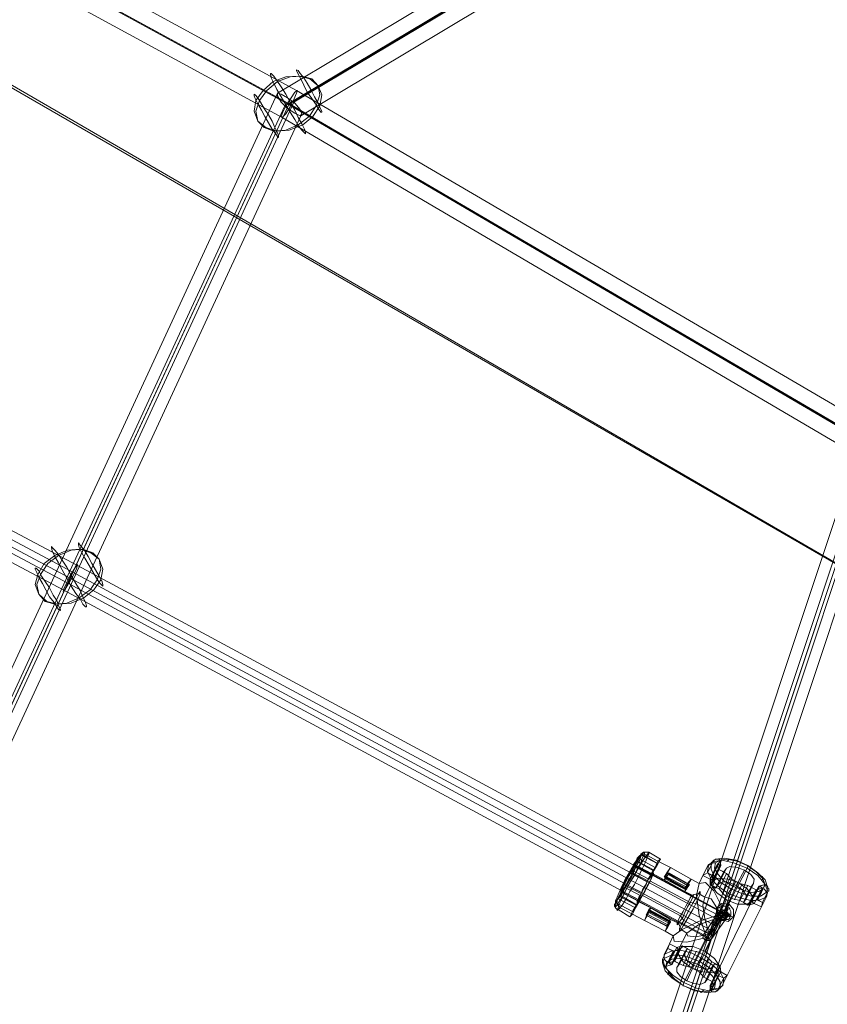
# Model space of a CAD drawing. Units: millimetres. Extents: x -3969 to 6946, y -3296 to 4749.
# Drawn here: x 992 to 1406, y -1041 to -536 of the extents above; entities that cross this region are included whole.
import ezdxf

# ---------------------------------------------------------------- set-up
doc = ezdxf.new("R2010")
doc.units = ezdxf.units.MM

# ---------------------------------------------------------------- blocks, each defined once
blk = doc.blocks.new('WMF0')
at = {"color": 51, "lineweight": 0}
for points in [[(2959.28, -2864.7), (3825, -3364.85), (4690.49, -2864.7), (3825, -2364.79), (2959.28, -2864.7)], [(2962.52, -2864.7), (3824.77, -3364.85), (4687.03, -2864.7), (3824.77, -2364.79), (2962.52, -2864.7)]]:
    blk.add_lwpolyline(points, close=True, dxfattribs=at)
at = {"color": 53, "lineweight": 0}
for points in [[(3313.06, -4328.16), (3674.7, -3242.3), (3824.77, -3151.43), (3974.61, -3064.26), (4140.86, -2976.16), (4327.23, -2888.98)], [(4327.23, -2888.98), (4140.86, -2976.16), (3974.61, -3064.26), (3824.77, -3151.43), (3674.7, -3242.3), (3501.28, -3762.8)], [(2985.18, -4321.22), (3524.4, -3154.2), (3674.93, -3064.26), (3794.94, -2962.75)], [(3794.94, -2962.75), (3674.93, -3064.26), (3524.4, -3154.2), (3276.06, -3691.81)], [(3326.47, -3048.99), (3358.15, -3063.56), (3524.4, -3154.2), (3674.7, -3242.3), (3799.34, -3323.7)], [(3359.77, -3060.09), (3526.25, -3150.74)], [(3672.62, -3061.02), (3521.4, -3151.43)], [(3357.69, -3063.56), (3523.94, -3154.2)], [(3358.38, -3063.79), (3524.87, -3154.44)], [(3674.7, -3064.26), (3523.25, -3154.67)], [(3675.16, -3064.49), (3525.56, -3153.74)], [(3356.3, -3067.26), (3522.55, -3157.67)], [(3677.25, -3067.49), (3527.41, -3157.21)], [(3521.4, -3151.43), (3272.59, -3689.73)], [(3526.25, -3150.74), (3676.78, -3238.83)], [(3523.25, -3154.67), (3274.44, -3692.97)], [(3525.56, -3153.74), (3277.45, -3690.66)], [(3523.94, -3154.2), (3674.01, -3242.07)], [(3524.87, -3154.44), (3675.16, -3242.3)], [(3527.41, -3157.21), (3279.3, -3693.89)], [(3522.55, -3157.67), (3672.62, -3245.77)], [(3291.32, -3177.56), (3470.06, -3272.59)], [(3289.47, -3180.56), (3468.21, -3275.83), (3633.77, -3365.09)], [(3290.4, -3179.18), (3468.68, -3274.21)], [(3288.78, -3181.95), (3467.75, -3277.22)], [(3287.62, -3183.8), (3466.36, -3278.84)], [(3671.47, -3239.53), (3497.81, -3760.95)], [(3673.55, -3242.77), (3499.89, -3764.19)], [(3675.86, -3241.84), (3502.9, -3761.18)], [(3677.71, -3245.08), (3504.75, -3764.42)], [(3470.06, -3272.59), (3635.62, -3361.85)], [(3468.68, -3274.21), (3634.24, -3363.47)], [(3466.36, -3278.84), (3631.93, -3368.09)], [(3467.75, -3277.22), (3633.08, -3366.47)]]:
    blk.add_lwpolyline(points, dxfattribs=at)
at = {"color": 27, "lineweight": 0}
for points in [[(3516.31, -3158.6), (3515.39, -3156.05), (3515.85, -3153.28), (3517.7, -3150.74), (3520.24, -3148.42), (3523.48, -3147.27), (3526.95, -3147.04), (3529.72, -3147.73), (3531.8, -3149.58)], [(3516.31, -3158.6), (3515.85, -3156.05), (3516.77, -3153.28), (3518.62, -3150.74), (3521.4, -3148.42), (3524.63, -3147.27), (3527.64, -3147.04), (3530.18, -3147.73), (3531.8, -3149.58)], [(3516.31, -3158.6), (3517.93, -3160.22), (3520.47, -3161.14), (3523.48, -3160.91), (3526.72, -3159.52), (3529.49, -3157.44), (3531.34, -3154.67), (3532.27, -3151.89), (3531.8, -3149.58)], [(3516.31, -3158.6), (3518.39, -3160.22), (3521.17, -3161.14), (3524.4, -3160.91), (3527.87, -3159.52), (3530.42, -3157.44), (3532.27, -3154.67), (3532.73, -3151.89), (3531.8, -3149.58)], [(3460.12, -3279.99), (3459.2, -3277.45), (3459.89, -3274.91), (3461.51, -3272.13), (3464.28, -3270.05), (3467.52, -3268.66), (3470.76, -3268.43), (3473.53, -3269.36), (3475.61, -3270.98)], [(3460.12, -3279.99), (3459.66, -3277.45), (3460.58, -3274.91), (3462.43, -3272.13), (3465.21, -3270.05), (3468.45, -3268.66), (3471.45, -3268.43), (3474, -3269.36), (3475.61, -3270.98)], [(3460.12, -3279.99), (3461.74, -3281.84), (3464.28, -3282.54), (3467.29, -3282.31), (3470.53, -3280.92), (3473.3, -3278.84), (3475.15, -3276.29), (3476.08, -3273.52), (3475.61, -3270.98)], [(3460.12, -3279.99), (3462.2, -3281.84), (3464.98, -3282.54), (3468.45, -3282.31), (3471.68, -3280.92), (3474.23, -3278.84), (3476.08, -3276.29), (3476.54, -3273.52), (3475.61, -3270.98)], [(3608.11, -3360.23), (3607.88, -3360.23), (3608.11, -3359.77), (3608.34, -3358.84), (3609.03, -3357.46), (3609.73, -3355.84), (3610.65, -3353.99), (3611.58, -3352.14), (3612.73, -3350.29), (3613.66, -3348.67), (3614.35, -3347.51), (3615.05, -3346.59), (3615.51, -3346.13)], [(3615.51, -3346.13), (3615.51, -3346.59), (3615.05, -3347.51), (3614.58, -3348.9), (3613.66, -3350.52), (3612.96, -3352.14), (3611.81, -3353.99), (3610.88, -3355.84), (3609.96, -3357.46), (3609.03, -3358.84), (3608.57, -3359.77), (3608.11, -3360.23)], [(3608.11, -3359.07), (3608.11, -3358.61), (3608.57, -3357.69), (3609.03, -3356.53), (3609.73, -3354.91), (3610.42, -3353.52), (3611.35, -3351.91), (3612.27, -3350.29), (3613.2, -3348.9), (3613.66, -3347.74), (3614.35, -3347.05), (3614.58, -3346.82)], [(3614.58, -3346.82), (3614.81, -3346.82), (3614.58, -3347.28), (3614.35, -3348.21), (3613.66, -3349.36), (3612.96, -3350.75), (3612.27, -3352.37), (3611.35, -3353.99), (3610.42, -3355.61), (3609.73, -3356.99), (3609.03, -3357.92), (3608.34, -3358.61), (3608.11, -3359.07)], [(3616.66, -3346.13), (3616.2, -3346.82), (3615.51, -3347.74), (3614.58, -3349.13), (3613.66, -3350.75), (3612.5, -3352.83), (3611.35, -3354.68), (3610.42, -3356.53), (3609.73, -3358.15), (3609.03, -3359.54), (3608.8, -3360.46), (3608.57, -3361.16), (3608.8, -3360.92)], [(3608.8, -3360.92), (3609.26, -3360.46), (3609.96, -3359.54), (3610.88, -3358.15), (3611.81, -3356.3), (3612.96, -3354.45), (3613.89, -3352.6), (3614.81, -3350.75), (3615.74, -3348.9), (3616.2, -3347.51), (3616.66, -3346.59), (3616.66, -3346.13)], [(3614.58, -3346.82), (3613.43, -3348.44)], [(3613.66, -3348.44), (3614.58, -3346.82)], [(3614.12, -3347.28), (3614.81, -3346.82), (3615.97, -3346.82)], [(3614.58, -3346.82), (3614.81, -3346.59), (3615.05, -3346.36), (3615.28, -3346.13), (3615.51, -3346.13), (3615.74, -3346.13), (3615.97, -3346.13), (3616.2, -3346.13), (3616.66, -3346.13)], [(3616.66, -3346.13), (3616.2, -3346.13), (3615.97, -3346.13), (3615.74, -3346.13), (3615.51, -3346.13), (3615.28, -3346.13), (3615.05, -3346.36), (3614.81, -3346.59), (3614.58, -3346.59)], [(3614.58, -3346.59), (3614.58, -3346.82)], [(3614.58, -3346.59), (3618.98, -3349.13)], [(3614.58, -3346.82), (3618.98, -3349.13), (3619.67, -3347.97)], [(3615.97, -3346.82), (3618.98, -3348.44)], [(3616.66, -3346.13), (3619.67, -3347.97), (3618.98, -3348.44), (3622.21, -3350.06), (3621.29, -3351.44)], [(3626.61, -3354.22), (3621.29, -3351.44), (3622.21, -3350.06), (3618.98, -3348.44), (3619.67, -3347.97), (3616.66, -3346.13)], [(3610.88, -3354.45), (3611.35, -3353.52), (3612.04, -3352.37), (3612.5, -3351.21), (3612.96, -3350.52), (3613.2, -3349.82), (3613.2, -3349.36), (3612.96, -3349.82)], [(3612.96, -3349.36), (3611.81, -3351.44)], [(3612.27, -3350.75), (3612.73, -3349.36)], [(3612.96, -3349.82), (3612.27, -3350.75)], [(3612.73, -3349.36), (3613.89, -3347.74)], [(3617.13, -3351.91), (3612.73, -3349.36)], [(3613.89, -3347.74), (3612.96, -3349.36)], [(3617.36, -3351.67), (3612.96, -3349.36)], [(3617.36, -3352.14), (3612.96, -3349.82)], [(3617.36, -3352.14), (3612.96, -3349.82)], [(3613.43, -3348.44), (3613.89, -3347.74)], [(3613.43, -3348.44), (3617.82, -3350.98)], [(3618.28, -3350.06), (3613.89, -3347.74), (3613.66, -3348.44)], [(3613.66, -3348.44), (3618.05, -3350.75)], [(3613.89, -3347.74), (3618.28, -3350.06)], [(3617.82, -3350.98), (3618.98, -3349.13)], [(3618.05, -3350.75), (3618.98, -3349.13)], [(3618.28, -3350.06), (3618.98, -3348.44)], [(3618.98, -3348.44), (3618.28, -3350.06)], [(3618.98, -3349.13), (3619.67, -3347.97)], [(3618.98, -3348.44), (3622.21, -3350.06), (3627.53, -3353.06), (3629.61, -3354.22)], [(3633.08, -3348.67), (3631.69, -3351.44), (3630.54, -3352.14), (3629.61, -3354.22)], [(3630.54, -3352.14), (3631.69, -3351.44), (3633.08, -3348.67)], [(3631.93, -3349.36), (3630.54, -3352.14)], [(3647.19, -3356.3), (3646.72, -3357.69), (3645.11, -3358.38), (3642.79, -3358.61), (3640.02, -3357.92), (3637.01, -3356.76), (3634.47, -3354.91), (3632.62, -3353.06), (3631.69, -3351.21), (3631.93, -3349.59), (3633.08, -3348.67)], [(3633.77, -3348.9), (3632.85, -3348.9), (3631.93, -3349.36)], [(3634.24, -3349.13), (3632.39, -3353.06)], [(3634.24, -3349.13), (3632.39, -3353.06)], [(3647.19, -3355.37), (3646.72, -3356.53), (3645.34, -3357.46), (3643.02, -3357.46), (3640.48, -3356.76), (3637.71, -3355.61), (3635.16, -3353.99), (3633.31, -3352.14), (3632.62, -3350.52), (3632.62, -3348.9), (3633.77, -3347.97)], [(3632.85, -3352.14), (3634.93, -3348.21), (3634.93, -3349.59)], [(3634.93, -3348.21), (3634.7, -3347.97), (3634.47, -3347.97), (3634.01, -3347.97), (3633.77, -3347.97), (3633.54, -3348.21), (3633.31, -3348.21), (3633.08, -3348.44), (3633.08, -3348.67)], [(3634.93, -3348.21), (3634.7, -3347.97), (3634.47, -3347.97), (3634.01, -3347.97), (3633.77, -3347.97), (3633.54, -3348.21), (3633.31, -3348.21), (3633.08, -3348.44), (3633.08, -3348.67)], [(3634.93, -3348.21), (3633.08, -3352.14)], [(3633.08, -3348.67), (3635.39, -3348.21), (3638.4, -3348.9), (3641.87, -3350.29), (3644.64, -3352.14), (3646.49, -3354.45), (3647.19, -3356.3)], [(3633.08, -3353.52), (3634.93, -3349.59)], [(3635.16, -3349.59), (3633.31, -3353.52)], [(3634.93, -3348.21), (3633.77, -3348.9), (3633.54, -3350.29), (3634.47, -3351.91), (3635.86, -3353.52), (3638.17, -3354.91), (3640.48, -3355.84), (3643.02, -3356.53), (3644.87, -3356.3), (3646.03, -3355.61), (3646.49, -3354.45)], [(3633.77, -3347.97), (3636.09, -3347.74), (3639.09, -3348.21), (3642.1, -3349.59), (3644.64, -3351.44), (3646.49, -3353.29), (3647.19, -3355.37)], [(3634.93, -3348.21), (3635.16, -3349.59), (3634.24, -3349.13), (3634.47, -3350.52), (3636.55, -3351.67)], [(3636.55, -3350.29), (3635.86, -3351.21), (3634.47, -3350.52), (3634.24, -3349.13), (3634.93, -3349.59)], [(3646.49, -3354.45), (3645.8, -3352.83), (3644.18, -3351.21), (3641.87, -3349.59), (3639.32, -3348.44), (3636.78, -3347.97), (3634.93, -3348.21)], [(3634.93, -3348.21), (3636.78, -3347.97), (3639.32, -3348.44), (3641.87, -3349.59), (3644.18, -3351.21), (3645.8, -3352.83), (3646.49, -3354.45)], [(3643.49, -3354.22), (3643.72, -3353.06), (3642.79, -3351.91), (3641.17, -3350.75), (3639.32, -3350.06), (3637.47, -3349.82), (3636.55, -3350.29)], [(3636.78, -3348.44), (3637.47, -3347.97), (3637.94, -3348.21)], [(3641.87, -3350.29), (3642.1, -3349.82), (3642.1, -3349.59), (3641.87, -3349.59)], [(3611.81, -3351.44), (3611.35, -3352.37), (3610.65, -3353.52), (3610.19, -3354.45), (3609.73, -3355.37), (3609.5, -3356.07), (3609.5, -3356.3), (3609.73, -3356.07)], [(3611.81, -3351.44), (3616.2, -3353.76)], [(3616.66, -3353.06), (3612.27, -3350.75)], [(3616.9, -3353.76), (3612.5, -3351.44)], [(3613.2, -3350.29), (3613.89, -3350.06), (3615.05, -3350.52)], [(3615.05, -3350.52), (3634.24, -3360.92)], [(3615.05, -3357.22), (3615.74, -3356.07), (3616.2, -3354.91), (3616.9, -3353.76), (3617.36, -3352.6), (3617.82, -3351.91), (3617.82, -3351.44), (3617.59, -3351.67)], [(3617.36, -3352.14), (3617.59, -3351.67), (3617.59, -3351.91), (3617.59, -3352.14), (3617.36, -3352.83), (3616.9, -3353.76), (3616.43, -3354.68), (3615.74, -3355.84), (3615.28, -3356.76)], [(3618.28, -3350.06), (3617.36, -3351.67), (3616.43, -3353.29)], [(3617.59, -3351.67), (3617.13, -3352.37), (3616.43, -3353.29)], [(3617.36, -3352.14), (3616.66, -3353.06), (3617.13, -3351.91), (3618.28, -3350.06)], [(3618.05, -3350.75), (3617.59, -3351.67)], [(3617.59, -3351.67), (3617.82, -3350.98)], [(3617.59, -3351.67), (3620.59, -3353.29), (3621.06, -3352.37), (3621.29, -3351.67)], [(3617.59, -3351.67), (3620.59, -3353.29), (3625.91, -3356.3), (3627.76, -3357.22)], [(3617.59, -3351.67), (3620.59, -3353.29)], [(3617.82, -3350.98), (3618.28, -3350.06)], [(3618.28, -3350.06), (3618.05, -3350.75)], [(3620.59, -3352.6), (3621.29, -3351.44)], [(3620.83, -3352.6), (3621.29, -3351.44)], [(3621.06, -3352.37), (3620.83, -3352.6)], [(3621.29, -3351.67), (3621.75, -3351.44), (3621.06, -3353.06)], [(3621.75, -3351.67), (3621.06, -3352.83)], [(3621.06, -3352.6), (3621.29, -3351.67)], [(3626.38, -3355.14), (3621.06, -3352.37)], [(3622.21, -3350.06), (3621.29, -3351.67)], [(3621.29, -3351.67), (3622.21, -3350.06)], [(3625.91, -3355.37), (3626.61, -3354.22), (3621.29, -3351.44)], [(3621.29, -3351.67), (3621.75, -3351.67)], [(3626.61, -3354.68), (3621.29, -3351.67)], [(3626.61, -3354.68), (3621.29, -3351.67)], [(3626.61, -3354.68), (3627.07, -3354.45), (3621.75, -3351.44)], [(3626.84, -3354.45), (3621.75, -3351.67)], [(3630.54, -3352.14), (3629.61, -3354.22)], [(3630.54, -3352.14), (3632.39, -3353.06)], [(3630.54, -3352.14), (3632.39, -3353.06), (3633.08, -3353.52)], [(3633.08, -3352.14), (3631.69, -3351.44)], [(3631.69, -3351.44), (3632.85, -3352.14), (3633.08, -3353.52)], [(3632.39, -3354.45), (3634.47, -3350.52)], [(3634.47, -3350.52), (3632.62, -3354.68)], [(3633.31, -3353.52), (3633.08, -3352.14)], [(3635.86, -3351.21), (3633.77, -3355.37)], [(3636.55, -3350.29), (3634.47, -3354.45)], [(3636.55, -3350.29), (3634.47, -3354.45)], [(3636.55, -3351.67), (3634.7, -3355.61)], [(3636.55, -3351.67), (3637.94, -3353.06), (3640.02, -3354.22), (3642.1, -3354.68)], [(3636.78, -3360.23), (3641.87, -3350.29)], [(3641.17, -3350.75), (3639.09, -3354.68)], [(3645.8, -3353.29), (3645.8, -3352.37), (3645.34, -3352.14)], [(3609.73, -3356.53), (3610.88, -3354.45)], [(3614.58, -3356.76), (3610.19, -3354.45)], [(3610.88, -3354.45), (3615.28, -3356.76)], [(3616.43, -3353.29), (3615.97, -3354.45), (3615.28, -3355.61), (3614.58, -3356.99), (3614.12, -3357.92), (3613.66, -3358.84), (3613.66, -3359.07), (3613.66, -3359.31), (3613.89, -3358.84)], [(3614.12, -3358.38), (3613.89, -3358.84), (3613.89, -3358.38), (3614.12, -3357.69), (3614.58, -3356.99), (3615.05, -3355.84), (3615.74, -3354.68), (3616.2, -3353.76)], [(3616.43, -3353.29), (3616.2, -3353.76)], [(3627.3, -3359.07), (3616.9, -3353.52)], [(3621.06, -3352.6), (3620.59, -3352.6)], [(3625.91, -3355.61), (3620.59, -3352.6)], [(3620.59, -3353.29), (3621.06, -3352.6)], [(3620.59, -3353.29), (3620.83, -3353.06), (3621.06, -3353.06)], [(3621.06, -3353.06), (3620.83, -3353.06), (3620.59, -3353.29)], [(3626.38, -3355.14), (3625.91, -3355.37), (3620.83, -3352.6)], [(3626.14, -3355.37), (3621.06, -3352.6)], [(3626.38, -3355.61), (3621.06, -3352.83), (3621.06, -3353.06)], [(3621.06, -3353.06), (3626.14, -3355.84)], [(3626.14, -3355.84), (3621.06, -3353.06)], [(3625.91, -3356.3), (3627.76, -3357.22), (3629.38, -3356.76), (3631, -3357.69), (3633.08, -3353.52)], [(3625.91, -3356.3), (3626.38, -3355.14), (3626.61, -3354.68), (3626.84, -3354.45), (3626.38, -3355.61), (3626.14, -3355.84)], [(3627.07, -3354.45), (3626.14, -3355.84)], [(3626.61, -3354.68), (3627.53, -3353.06)], [(3627.53, -3353.06), (3626.61, -3354.22)], [(3629.61, -3354.22), (3627.53, -3353.06)], [(3629.61, -3354.22), (3627.53, -3353.06)], [(3631.46, -3368.09), (3629.61, -3362.31), (3628.92, -3357.22), (3629.61, -3354.22)], [(3635.39, -3360.23), (3633.31, -3356.07), (3631.23, -3353.99), (3629.61, -3354.22)], [(3631, -3357.69), (3633.08, -3353.52)], [(3632.39, -3353.06), (3632.39, -3354.45)], [(3632.39, -3353.06), (3633.08, -3353.52)], [(3632.62, -3354.68), (3632.39, -3353.06)], [(3632.39, -3354.45), (3632.85, -3354.68), (3634.7, -3355.61)], [(3633.77, -3355.37), (3632.62, -3354.68)], [(3632.85, -3354.68), (3633.08, -3353.52)], [(3632.85, -3354.68), (3634.01, -3356.53), (3636.55, -3358.38), (3639.32, -3359.54), (3641.87, -3359.54)], [(3633.08, -3353.52), (3634.47, -3352.83), (3637.01, -3353.06), (3639.56, -3353.99), (3641.87, -3355.61), (3643.26, -3357.46), (3643.02, -3358.84)], [(3633.08, -3353.52), (3633.31, -3353.52)], [(3634.47, -3354.45), (3633.77, -3355.37)], [(3641.64, -3358.15), (3641.64, -3357.22), (3640.71, -3355.84), (3639.09, -3354.68), (3637.24, -3353.99), (3635.62, -3353.76), (3634.47, -3354.45)], [(3635.62, -3356.76), (3637.47, -3352.83)], [(3635.62, -3362.08), (3639.56, -3353.99)], [(3637.01, -3357.69), (3638.86, -3353.76)], [(3638.17, -3354.91), (3637.94, -3355.37), (3637.47, -3356.07), (3637.01, -3356.76)], [(3638.63, -3358.38), (3640.48, -3354.45)], [(3642.1, -3354.68), (3640.02, -3358.61)], [(3640.02, -3358.61), (3642.1, -3354.68)], [(3643.49, -3354.22), (3641.64, -3358.15)], [(3643.49, -3354.22), (3641.64, -3358.15)], [(3644.18, -3355.84), (3642.1, -3354.68)], [(3643.49, -3354.22), (3642.79, -3355.14)], [(3644.87, -3354.91), (3642.79, -3358.84)], [(3643.02, -3358.84), (3645.11, -3354.91)], [(3646.49, -3354.45), (3644.41, -3358.38), (3645.8, -3359.07)], [(3646.49, -3354.45), (3644.64, -3358.38)], [(3646.49, -3354.45), (3644.87, -3354.91)], [(3644.87, -3354.91), (3645.8, -3355.37)], [(3645.11, -3354.91), (3646.49, -3354.45)], [(3645.8, -3355.37), (3645.11, -3354.91)], [(3646.49, -3354.45), (3646.72, -3354.68), (3646.95, -3354.68), (3647.19, -3355.14), (3647.19, -3355.37), (3647.42, -3355.61), (3647.42, -3355.84), (3647.42, -3356.07), (3647.19, -3356.3)], [(3646.49, -3354.45), (3646.72, -3354.68), (3646.95, -3354.68), (3647.19, -3355.14), (3647.19, -3355.37), (3647.42, -3355.61), (3647.42, -3355.84), (3647.42, -3356.07), (3647.19, -3356.3)], [(3608.11, -3359.07), (3609.26, -3357.22)], [(3609.03, -3357.46), (3608.11, -3359.07)], [(3609.96, -3356.3), (3608.8, -3358.15)], [(3608.8, -3358.15), (3609.73, -3356.53)], [(3609.26, -3357.22), (3608.8, -3358.15)], [(3613.2, -3360.46), (3608.8, -3358.15), (3609.03, -3357.46)], [(3609.03, -3357.46), (3613.43, -3359.77)], [(3609.26, -3357.22), (3613.66, -3359.77)], [(3609.5, -3355.61), (3609.5, -3356.07), (3610.42, -3356.76)], [(3609.73, -3356.07), (3610.42, -3355.14)], [(3614.12, -3358.38), (3609.73, -3356.07)], [(3614.12, -3358.38), (3609.73, -3356.07)], [(3614.12, -3358.84), (3609.73, -3356.53)], [(3610.42, -3355.14), (3609.96, -3356.3)], [(3614.35, -3358.61), (3609.96, -3356.3)], [(3614.81, -3357.46), (3610.42, -3355.14)], [(3610.42, -3356.76), (3631.46, -3368.09)], [(3613.2, -3360.46), (3614.12, -3358.84), (3615.05, -3357.22)], [(3614.12, -3358.38), (3614.81, -3357.46), (3614.35, -3358.61), (3613.2, -3360.46)], [(3613.89, -3358.84), (3614.35, -3358.15), (3615.05, -3357.22)], [(3624.76, -3362.54), (3614.58, -3356.99)], [(3615.05, -3357.22), (3615.28, -3356.76)], [(3627.76, -3357.22), (3627.3, -3357.92), (3626.84, -3358.84), (3626.14, -3360), (3625.45, -3361.39), (3624.76, -3362.54), (3624.29, -3363.47), (3624.06, -3364.39), (3623.83, -3364.62), (3624.06, -3364.85), (3624.29, -3364.39)], [(3624.29, -3364.39), (3624.76, -3363.7), (3625.45, -3362.77), (3625.91, -3361.62), (3626.61, -3360.23), (3627.3, -3359.07), (3627.76, -3358.15), (3627.99, -3357.46), (3628.23, -3356.99), (3627.76, -3357.22)], [(3624.99, -3366.01), (3624.53, -3366.47), (3624.53, -3365.78), (3624.99, -3364.85), (3625.68, -3363.7), (3626.38, -3362.08), (3627.3, -3360.46), (3627.99, -3359.07), (3628.92, -3357.69), (3629.38, -3356.76)], [(3629.38, -3356.76), (3629.84, -3356.3), (3629.84, -3356.53), (3629.84, -3356.99), (3629.38, -3357.92), (3628.69, -3359.31), (3627.99, -3360.69), (3627.07, -3362.31), (3626.14, -3363.93), (3625.45, -3365.09), (3624.99, -3366.01)], [(3637.01, -3356.76), (3631.46, -3368.09), (3625.68, -3379.65)], [(3629.38, -3356.76), (3627.76, -3357.22), (3625.91, -3356.3), (3626.14, -3355.37)], [(3626.14, -3355.84), (3625.91, -3356.3)], [(3625.91, -3356.3), (3626.14, -3355.84)], [(3629.38, -3356.76), (3631, -3357.69)], [(3634.47, -3381.27), (3635.86, -3378.5), (3636.78, -3377.8), (3645.57, -3360.23), (3645.8, -3359.07), (3647.19, -3356.3)], [(3640.02, -3358.61), (3638.17, -3358.15), (3636.09, -3357.22), (3634.7, -3355.61)], [(3646.95, -3357.46), (3645.57, -3360.23), (3636.78, -3377.8)], [(3642.79, -3355.14), (3640.94, -3359.07)], [(3641.87, -3359.54), (3642.33, -3359.77), (3644.18, -3355.84)], [(3644.18, -3355.84), (3642.1, -3359.77)], [(3642.79, -3355.14), (3644.18, -3355.84)], [(3645.8, -3355.37), (3643.72, -3359.31), (3643.02, -3358.84), (3642.79, -3358.84), (3644.41, -3358.38)], [(3645.8, -3355.37), (3643.72, -3359.31)], [(3645.8, -3355.37), (3644.18, -3355.84)], [(3644.18, -3355.84), (3645.8, -3355.37)], [(3647.19, -3356.3), (3645.8, -3359.07), (3645.57, -3360.23)], [(3646.26, -3355.61), (3646.95, -3356.53), (3646.95, -3357.46)], [(3608.8, -3360.92), (3608.57, -3360.92), (3608.34, -3360.69), (3608.11, -3360.46), (3608.11, -3360.23), (3607.88, -3360), (3607.88, -3359.54), (3608.11, -3359.31), (3608.11, -3359.07)], [(3608.11, -3359.07), (3608.11, -3359.31), (3607.88, -3359.54), (3607.88, -3360), (3608.11, -3360.23), (3608.11, -3360.46), (3608.34, -3360.69), (3608.57, -3360.92), (3608.8, -3360.92)], [(3608.11, -3359.07), (3612.5, -3361.39)], [(3608.11, -3359.07), (3612.5, -3361.39), (3611.81, -3362.77)], [(3608.57, -3358.38), (3608.57, -3359.54), (3609.26, -3360.46)], [(3608.8, -3358.15), (3613.2, -3360.46)], [(3613.43, -3359.77), (3612.5, -3361.39)], [(3613.66, -3359.77), (3612.5, -3361.39)], [(3613.2, -3360.46), (3613.43, -3359.77)], [(3613.66, -3359.77), (3613.2, -3360.46)], [(3613.43, -3359.77), (3613.89, -3358.84)], [(3613.89, -3358.84), (3613.66, -3359.77)], [(3613.89, -3358.84), (3617.13, -3360.46)], [(3613.89, -3358.84), (3617.13, -3360.46), (3616.66, -3361.62), (3616.2, -3362.08)], [(3613.89, -3358.84), (3617.13, -3360.46), (3622.21, -3363.47), (3624.29, -3364.39)], [(3628.69, -3359.31), (3627.3, -3359.07)], [(3636.55, -3358.38), (3632.16, -3367.17), (3627.76, -3375.95)], [(3634.47, -3362.31), (3628.69, -3359.31)], [(3631, -3357.69), (3630.54, -3359.77), (3631, -3363.24), (3632.16, -3367.17)], [(3631, -3357.69), (3632.62, -3358.15), (3634.93, -3361.85)], [(3643.02, -3358.84), (3634.47, -3376.42), (3635.16, -3376.88), (3636.78, -3377.8)], [(3643.02, -3358.84), (3634.47, -3376.42)], [(3634.47, -3376.42), (3643.02, -3358.84), (3643.72, -3359.31), (3645.57, -3360.23)], [(3634.47, -3376.42), (3643.02, -3358.84)], [(3635.39, -3360.23), (3635.86, -3360), (3636.09, -3360), (3636.55, -3360), (3636.78, -3360.23)], [(3641.87, -3359.54), (3640.02, -3358.61)], [(3641.64, -3358.15), (3640.94, -3359.07)], [(3640.94, -3359.07), (3642.1, -3359.77)], [(3643.02, -3358.84), (3641.87, -3359.54)], [(3642.1, -3359.77), (3643.72, -3359.31)], [(3642.33, -3359.77), (3643.72, -3359.31)], [(3643.02, -3358.84), (3644.64, -3358.38), (3645.8, -3359.07)], [(3643.72, -3359.31), (3645.57, -3360.23)], [(3615.51, -3363.7), (3612.5, -3362.08), (3611.81, -3362.77), (3608.8, -3360.92)], [(3608.8, -3360.92), (3611.81, -3362.77), (3612.5, -3362.08), (3615.51, -3363.7), (3616.2, -3362.54)], [(3609.26, -3360.46), (3612.5, -3362.08)], [(3612.5, -3361.39), (3611.81, -3362.77)], [(3612.5, -3362.08), (3613.2, -3360.46)], [(3613.2, -3360.46), (3612.5, -3362.08)], [(3612.5, -3362.08), (3615.51, -3363.7), (3620.83, -3366.47), (3622.91, -3367.63)], [(3616.2, -3362.08), (3615.51, -3363.7)], [(3615.51, -3363.7), (3616.2, -3362.08)], [(3616.2, -3362.08), (3615.97, -3362.31), (3616.66, -3360.92)], [(3615.97, -3362.31), (3616.66, -3361.16)], [(3616.2, -3362.08), (3615.97, -3362.31)], [(3621.52, -3364.85), (3621.29, -3365.09), (3615.97, -3362.31)], [(3621.29, -3365.09), (3615.97, -3362.31)], [(3616.9, -3361.16), (3616.2, -3362.54)], [(3616.9, -3361.16), (3616.2, -3362.54)], [(3616.66, -3361.39), (3616.2, -3362.08)], [(3621.52, -3364.85), (3616.2, -3362.08)], [(3621.52, -3364.85), (3616.2, -3362.08)], [(3616.66, -3360.92), (3617.13, -3360.46)], [(3617.13, -3360.46), (3616.66, -3361.39)], [(3617.13, -3360.46), (3616.9, -3360.92), (3616.66, -3360.92)], [(3621.98, -3363.7), (3616.66, -3360.92)], [(3616.66, -3360.92), (3621.98, -3363.7)], [(3621.75, -3363.93), (3616.66, -3361.16), (3616.66, -3360.92)], [(3616.66, -3361.39), (3616.9, -3361.16)], [(3616.66, -3361.62), (3616.9, -3361.16)], [(3621.98, -3364.16), (3616.66, -3361.39)], [(3621.75, -3364.39), (3616.66, -3361.62)], [(3622.21, -3363.93), (3616.9, -3361.16)], [(3621.75, -3364.39), (3622.21, -3364.16), (3616.9, -3361.16)], [(3634.47, -3362.31), (3629.38, -3363.93), (3625.22, -3366.01), (3622.91, -3367.63)], [(3634.24, -3360.92), (3634.47, -3360.46), (3634.7, -3360.46), (3634.93, -3360.23), (3635.39, -3360.23)], [(3634.47, -3362.31), (3634.24, -3362.08), (3634.24, -3361.85), (3634.24, -3361.39), (3634.24, -3361.16), (3634.24, -3360.92)], [(3634.93, -3361.62), (3634.24, -3360.92)], [(3634.93, -3361.85), (3634.7, -3362.08), (3634.47, -3362.08), (3634.47, -3362.31), (3634.47, -3362.54), (3634.24, -3362.77), (3634.47, -3362.77), (3634.47, -3363)], [(3645.57, -3360.23), (3636.78, -3377.8), (3635.86, -3378.5), (3634.47, -3381.27)], [(3634.93, -3361.62), (3634.47, -3362.31)], [(3634.47, -3363), (3634.47, -3363.24), (3634.7, -3363.47), (3634.93, -3363.7), (3635.16, -3363.7), (3635.39, -3363.7), (3635.62, -3363.7), (3635.86, -3363.7), (3635.86, -3363.47), (3636.09, -3363.47), (3636.09, -3363.24), (3636.32, -3363.24), (3636.32, -3363), (3636.32, -3362.77), (3636.09, -3362.54), (3636.09, -3362.31), (3635.86, -3362.08), (3635.62, -3362.08), (3635.62, -3361.85), (3635.39, -3361.85), (3635.16, -3361.85), (3634.93, -3361.85)], [(3635.16, -3363.47), (3634.93, -3363.24), (3634.7, -3363), (3634.47, -3362.54), (3634.47, -3362.31)], [(3636.78, -3360.23), (3637.24, -3360.46), (3637.47, -3360.69), (3637.47, -3360.92), (3637.71, -3361.39), (3637.71, -3361.62), (3637.71, -3362.08), (3637.71, -3362.31), (3637.47, -3362.77), (3637.47, -3363), (3637.24, -3363.24), (3637.01, -3363.47), (3636.55, -3363.47), (3636.32, -3363.47), (3635.86, -3363.47), (3635.62, -3363.47), (3635.16, -3363.47)], [(3635.39, -3380.58), (3636.78, -3377.8), (3645.57, -3360.23)], [(3636.32, -3361.16), (3635.62, -3362.08)], [(3636.32, -3361.16), (3636.78, -3360.23)], [(3621.52, -3365.32), (3616.2, -3362.54), (3615.51, -3363.7)], [(3622.21, -3364.16), (3621.52, -3365.32), (3616.2, -3362.54)], [(3621.52, -3364.85), (3620.83, -3366.47)], [(3622.21, -3363.47), (3621.75, -3364.39), (3621.52, -3364.85), (3621.29, -3365.09), (3621.75, -3363.93), (3621.98, -3363.7)], [(3621.29, -3365.09), (3621.98, -3363.7)], [(3622.21, -3363.47), (3621.98, -3363.7)], [(3624.99, -3366.01), (3624.29, -3364.39), (3622.21, -3363.47), (3621.98, -3364.16)], [(3621.98, -3363.7), (3622.21, -3363.47)], [(3622.21, -3363.47), (3624.29, -3364.39), (3624.99, -3366.01), (3626.38, -3366.94), (3624.29, -3371.1)], [(3632.16, -3367.17), (3625.68, -3363.7), (3624.76, -3362.54)], [(3626.38, -3366.94), (3629.38, -3364.85), (3634.47, -3363)], [(3630.31, -3373.41), (3635.16, -3363.47)], [(3631, -3371.56), (3634.93, -3363.7)], [(3635.39, -3362.77), (3634.93, -3363.7)], [(3635.39, -3362.77), (3635.16, -3363.47)], [(3636.78, -3362.54), (3636.09, -3363.24)], [(3636.78, -3362.54), (3637.47, -3362.77)], [(3620.83, -3366.47), (3621.52, -3365.32)], [(3622.91, -3367.63), (3620.83, -3366.47)], [(3622.91, -3367.63), (3620.83, -3366.47)], [(3626.38, -3366.94), (3624.29, -3371.1)], [(3624.99, -3366.01), (3626.38, -3366.94)], [(3626.38, -3366.94), (3626.61, -3367.63), (3628.69, -3367.86), (3632.16, -3367.17)], [(3620.13, -3373.64), (3621.52, -3370.87), (3621.98, -3369.71), (3622.91, -3367.63)], [(3621.98, -3369.71), (3621.52, -3370.87), (3620.13, -3373.64)], [(3620.59, -3372.49), (3621.98, -3369.71)], [(3621.98, -3369.71), (3622.91, -3367.63)], [(3621.98, -3369.71), (3623.83, -3370.64), (3624.29, -3371.1)], [(3621.98, -3369.71), (3623.83, -3370.64)], [(3631.46, -3368.09), (3626.38, -3369.25), (3623.14, -3369.02), (3622.91, -3367.63)], [(3634.47, -3381.27), (3635.62, -3380.35), (3635.86, -3378.73), (3634.93, -3376.88), (3632.85, -3375.03), (3630.31, -3373.41), (3627.53, -3372.02), (3624.76, -3371.33), (3622.44, -3371.56), (3620.83, -3372.25), (3620.13, -3373.64)], [(3633.77, -3381.97), (3634.93, -3381.04), (3634.93, -3379.42), (3634.01, -3377.8), (3632.39, -3375.95), (3629.84, -3374.34), (3627.07, -3373.18), (3624.29, -3372.49), (3622.21, -3372.72), (3620.59, -3373.41), (3620.13, -3374.57)], [(3621.29, -3374.34), (3620.59, -3373.64), (3620.59, -3372.49)], [(3622.91, -3371.56), (3621.06, -3375.49), (3622.44, -3375.03)], [(3621.06, -3375.49), (3623.14, -3371.56)], [(3621.52, -3370.87), (3622.91, -3371.56), (3624.29, -3371.1)], [(3623.14, -3371.56), (3621.52, -3370.87)], [(3621.75, -3374.57), (3623.83, -3370.64)], [(3621.75, -3374.57), (3623.83, -3370.64)], [(3624.29, -3371.1), (3622.44, -3375.03)], [(3622.68, -3375.03), (3624.53, -3371.1)], [(3625.22, -3370.17), (3623.14, -3374.1)], [(3624.53, -3371.1), (3623.14, -3371.56)], [(3623.37, -3374.1), (3625.22, -3370.17)], [(3625.22, -3370.17), (3623.83, -3370.64)], [(3623.83, -3370.64), (3625.22, -3370.17)], [(3623.83, -3370.64), (3624.29, -3371.1)], [(3623.83, -3375.72), (3625.91, -3371.79)], [(3623.83, -3375.72), (3625.91, -3371.79)], [(3625.45, -3370.4), (3624.29, -3371.1)], [(3624.29, -3371.1), (3624.29, -3372.49), (3625.45, -3374.34), (3627.76, -3375.95), (3630.54, -3376.88), (3633.08, -3377.11), (3634.47, -3376.42)], [(3624.29, -3371.1), (3624.53, -3371.1)], [(3624.53, -3374.8), (3626.61, -3370.87)], [(3626.61, -3370.87), (3625.22, -3370.17)], [(3625.22, -3370.17), (3625.45, -3370.4), (3627.3, -3371.33)], [(3625.45, -3370.4), (3627.99, -3370.4), (3631, -3371.56), (3633.54, -3373.41), (3634.7, -3375.26)], [(3625.45, -3375.26), (3627.3, -3371.33)], [(3625.91, -3371.79), (3626.61, -3370.87)], [(3632.85, -3375.72), (3631.93, -3376.18), (3630.31, -3375.95), (3628.23, -3375.26), (3626.61, -3374.1), (3625.91, -3372.95), (3625.91, -3371.79)], [(3628.92, -3371.56), (3626.84, -3375.49)], [(3632.85, -3374.34), (3631.46, -3372.95), (3629.38, -3371.79), (3627.3, -3371.33)], [(3630.54, -3372.25), (3628.46, -3376.18)], [(3620.13, -3373.64), (3620.83, -3375.72), (3622.91, -3377.8), (3625.68, -3379.65), (3628.92, -3381.04), (3632.16, -3381.73), (3634.47, -3381.27)], [(3621.06, -3375.49), (3620.83, -3375.49), (3620.59, -3375.26), (3620.36, -3375.03), (3620.13, -3374.57), (3620.13, -3374.34), (3620.13, -3374.1), (3620.13, -3373.87), (3620.13, -3373.64)], [(3621.06, -3375.49), (3620.83, -3375.49), (3620.59, -3375.26), (3620.36, -3375.03), (3620.13, -3374.57), (3620.13, -3374.34), (3620.13, -3374.1), (3620.13, -3373.87), (3620.13, -3373.64)], [(3620.13, -3374.57), (3620.83, -3376.65), (3622.68, -3378.5), (3625.45, -3380.35), (3628.46, -3381.73), (3631.46, -3382.2), (3633.77, -3381.97)], [(3621.06, -3375.49), (3621.29, -3374.34), (3622.68, -3373.64), (3624.53, -3373.41), (3626.84, -3374.1), (3629.38, -3375.03), (3631.46, -3376.42), (3633.08, -3378.03), (3633.77, -3379.65), (3633.54, -3381.04), (3632.62, -3381.73)], [(3621.06, -3375.49), (3622.68, -3375.03), (3621.75, -3374.57), (3623.14, -3374.1), (3625.45, -3375.26)], [(3623.83, -3375.72), (3624.53, -3374.8), (3623.37, -3374.1), (3621.75, -3374.57), (3622.44, -3375.03)], [(3629.38, -3375.03), (3629.61, -3374.57), (3630.08, -3373.87), (3630.31, -3373.41)], [(3631.93, -3373.18), (3630.08, -3377.11)], [(3630.77, -3378.27), (3632.85, -3374.34)], [(3632.85, -3374.34), (3630.77, -3378.27)], [(3631.69, -3378.73), (3633.54, -3374.8)], [(3634.7, -3375.26), (3632.85, -3374.34)], [(3632.85, -3375.72), (3633.54, -3374.8)], [(3633.54, -3374.8), (3634.93, -3375.49)], [(3632.62, -3381.73), (3630.54, -3381.97), (3628.23, -3381.5), (3625.45, -3380.35), (3623.37, -3378.73), (3621.75, -3377.11), (3621.06, -3375.49)], [(3621.06, -3375.49), (3621.75, -3377.11), (3623.37, -3378.73), (3625.45, -3380.35), (3628.23, -3381.5), (3630.54, -3381.97), (3632.62, -3381.73)], [(3621.75, -3376.65), (3621.52, -3377.57), (3622.21, -3377.8)], [(3631, -3379.65), (3629.84, -3380.12), (3628.23, -3379.88), (3626.38, -3379.19), (3624.76, -3378.03), (3623.83, -3376.88), (3623.83, -3375.72)], [(3625.45, -3375.26), (3627.53, -3375.72), (3629.61, -3376.88), (3630.77, -3378.27)], [(3626.38, -3379.19), (3628.23, -3375.26)], [(3631, -3379.65), (3632.85, -3375.72)], [(3631, -3379.65), (3632.85, -3375.72)], [(3634.47, -3376.42), (3632.39, -3380.35)], [(3632.39, -3380.35), (3634.24, -3376.42)], [(3634.7, -3375.26), (3634.93, -3375.49), (3633.08, -3379.42)], [(3633.08, -3379.42), (3634.93, -3375.49)], [(3633.08, -3380.81), (3635.16, -3376.88), (3634.47, -3376.42), (3634.24, -3376.42), (3634.47, -3377.8)], [(3633.08, -3380.81), (3635.16, -3376.88)], [(3634.47, -3376.42), (3634.7, -3375.26)], [(3634.47, -3376.42), (3634.47, -3377.8), (3635.86, -3378.5)], [(3634.93, -3375.49), (3635.16, -3376.88)], [(3634.93, -3375.49), (3635.16, -3376.88)], [(3635.16, -3376.88), (3636.78, -3377.8)], [(3625.68, -3379.65), (3625.45, -3380.35), (3625.45, -3380.58), (3625.45, -3380.35)], [(3633.08, -3379.42), (3630.77, -3378.27)], [(3631, -3379.65), (3631.69, -3378.73)], [(3631.69, -3378.73), (3633.08, -3379.42)], [(3632.39, -3381.73), (3634.47, -3377.8), (3635.86, -3378.5)], [(3632.62, -3381.73), (3634.47, -3377.8)], [(3633.08, -3379.42), (3633.08, -3380.81)], [(3633.08, -3380.81), (3633.08, -3379.42)], [(3630.77, -3381.5), (3630.08, -3382.2), (3629.61, -3381.73)], [(3632.39, -3380.35), (3632.62, -3381.73)], [(3633.08, -3380.81), (3632.39, -3380.35)], [(3632.39, -3380.35), (3633.08, -3380.81)], [(3632.39, -3381.73), (3632.39, -3380.35)], [(3632.62, -3381.73), (3632.39, -3381.73)], [(3632.62, -3381.73), (3632.85, -3381.97), (3633.08, -3381.97), (3633.31, -3381.97), (3633.77, -3381.97), (3634.01, -3381.73), (3634.24, -3381.73), (3634.47, -3381.5), (3634.47, -3381.27)], [(3632.62, -3381.73), (3632.85, -3381.97), (3633.08, -3381.97), (3633.31, -3381.97), (3633.77, -3381.97), (3634.01, -3381.73), (3634.24, -3381.73), (3634.47, -3381.5), (3634.47, -3381.27)], [(3633.54, -3381.04), (3634.7, -3381.27), (3635.39, -3380.58)]]:
    blk.add_lwpolyline(points, dxfattribs=at)
for points in [[(3528.57, -3161.84), (3528.33, -3161.6), (3527.64, -3160.91), (3526.72, -3159.75), (3525.79, -3158.14), (3524.63, -3156.29), (3523.48, -3154.44), (3522.32, -3152.35), (3521.17, -3150.5), (3520.47, -3148.89), (3519.78, -3147.5), (3519.55, -3146.57), (3519.55, -3146.34), (3519.78, -3146.34), (3520.47, -3147.04), (3521.17, -3148.19), (3522.32, -3149.81), (3523.48, -3151.66), (3524.63, -3153.74), (3525.79, -3155.82), (3526.72, -3157.67), (3527.64, -3159.29), (3528.33, -3160.68), (3528.57, -3161.37), (3528.57, -3161.84)], [(3532.73, -3156.29), (3532.5, -3156.29), (3531.8, -3155.36), (3531.11, -3154.2), (3530.18, -3152.82), (3529.03, -3151.2), (3528.1, -3149.35), (3527.41, -3147.73), (3526.72, -3146.57), (3526.25, -3145.65), (3526.25, -3145.42), (3526.72, -3145.65), (3527.18, -3146.34), (3528.1, -3147.5), (3529.03, -3148.89), (3529.95, -3150.5), (3530.88, -3152.35), (3531.8, -3153.97), (3532.27, -3155.13), (3532.73, -3156.05), (3532.73, -3156.29)], [(3521.63, -3162.76), (3521.4, -3162.53), (3520.93, -3161.84), (3520.01, -3160.68), (3519.08, -3159.06), (3518.16, -3157.44), (3517.24, -3155.82), (3516.31, -3154.2), (3515.62, -3152.82), (3515.39, -3152.12), (3515.39, -3151.66), (3515.62, -3151.89), (3516.31, -3152.59), (3517, -3153.74), (3517.93, -3155.36), (3519.08, -3156.98), (3520.01, -3158.6), (3520.7, -3160.22), (3521.4, -3161.6), (3521.63, -3162.3), (3521.63, -3162.76)], [(3472.38, -3283.23), (3472.15, -3283.23), (3471.45, -3282.54), (3470.76, -3281.15), (3469.6, -3279.76), (3468.45, -3277.91), (3467.29, -3275.83), (3466.13, -3273.75), (3465.21, -3271.9), (3464.28, -3270.28), (3463.59, -3268.89), (3463.36, -3267.97), (3463.36, -3267.74), (3463.59, -3267.97), (3464.28, -3268.66), (3465.21, -3269.82), (3466.13, -3271.21), (3467.29, -3273.06), (3468.45, -3275.14), (3469.6, -3277.22), (3470.76, -3279.07), (3471.45, -3280.69), (3472.15, -3282.07), (3472.38, -3283), (3472.38, -3283.23)], [(3476.54, -3277.91), (3476.31, -3277.68), (3475.61, -3276.99), (3474.92, -3275.83), (3474, -3274.21), (3473.07, -3272.59), (3471.91, -3270.74), (3471.22, -3269.36), (3470.53, -3267.97), (3470.3, -3267.28), (3470.3, -3266.81), (3470.53, -3267.04), (3470.99, -3267.74), (3471.91, -3268.89), (3472.84, -3270.28), (3473.76, -3272.13), (3474.69, -3273.75), (3475.61, -3275.37), (3476.31, -3276.52), (3476.54, -3277.45), (3476.54, -3277.91)], [(3465.67, -3284.16), (3465.21, -3283.92), (3464.75, -3283.23), (3464.05, -3282.07), (3462.9, -3280.69), (3461.97, -3278.84), (3461.05, -3277.22), (3460.12, -3275.6), (3459.66, -3274.44), (3459.2, -3273.52), (3459.2, -3273.29), (3459.43, -3273.29), (3460.12, -3273.98), (3460.82, -3275.37), (3461.74, -3276.76), (3462.9, -3278.37), (3463.82, -3280.22), (3464.75, -3281.61), (3465.21, -3283), (3465.67, -3283.92), (3465.67, -3284.16)], [(3627.53, -3353.06), (3626.61, -3354.68), (3626.14, -3355.37), (3625.91, -3355.61), (3626.61, -3354.22), (3627.53, -3353.06)], [(3635.39, -3362.77), (3634.93, -3362.31), (3634.93, -3361.62), (3635.62, -3361.16), (3636.32, -3361.16), (3636.78, -3361.85), (3636.78, -3362.54), (3636.09, -3363), (3635.39, -3362.77)], [(3620.83, -3366.47), (3621.52, -3364.85), (3621.98, -3364.16), (3622.21, -3363.93), (3621.52, -3365.32), (3620.83, -3366.47)]]:
    blk.add_lwpolyline(points, close=True, dxfattribs=at)
at = {"color": 53, "lineweight": 0}
for points in [[(3521.4, -3151.43), (3521.4, -3152.12), (3522.32, -3153.74), (3523.94, -3155.36), (3525.79, -3156.52), (3527.18, -3157.21), (3527.64, -3156.75), (3527.18, -3155.59), (3525.79, -3153.97), (3523.94, -3152.59), (3522.32, -3151.66), (3521.4, -3151.43)], [(3526.48, -3150.74), (3526.25, -3151.43), (3525.56, -3153.05), (3524.63, -3154.9), (3523.48, -3156.75), (3522.55, -3157.67), (3522.32, -3157.44), (3522.78, -3156.29), (3523.71, -3154.44), (3524.87, -3152.59), (3525.79, -3151.2), (3526.48, -3150.74)], [(3466.36, -3279.3), (3466.6, -3278.61), (3467.29, -3276.99), (3468.21, -3275.14), (3469.37, -3273.29), (3470.06, -3272.36), (3469.83, -3273.52), (3468.91, -3275.37), (3467.75, -3277.22), (3466.83, -3278.84), (3466.36, -3279.3)], [(3631.93, -3368.55), (3631.93, -3367.86), (3632.85, -3366.24), (3633.77, -3364.39), (3634.7, -3362.54), (3635.39, -3361.62), (3635.62, -3361.62), (3635.16, -3362.77), (3634.24, -3364.62), (3633.08, -3366.47), (3632.39, -3368.09), (3631.93, -3368.55)]]:
    blk.add_lwpolyline(points, close=True, dxfattribs=at)
at = {"color": 253, "lineweight": 0}
for points in [[(3637.24, -3359.54), (3635.39, -3359.31), (3634.01, -3360.46), (3634.01, -3362.08), (3635.16, -3363.47), (3637.01, -3363.93), (3638.4, -3362.77), (3638.4, -3360.92), (3637.24, -3359.54)], [(3635.39, -3363), (3634.7, -3362.31), (3634.7, -3361.39), (3635.39, -3360.92), (3636.32, -3361.16), (3637.01, -3361.85), (3637.01, -3362.54), (3636.32, -3363.24), (3635.39, -3363)], [(3636.55, -3361.62), (3637.47, -3362.08), (3637.24, -3362.31), (3636.32, -3361.85), (3635.86, -3362.77), (3635.39, -3362.54), (3635.86, -3361.62), (3634.93, -3361.16), (3635.16, -3360.69), (3636.09, -3361.16), (3636.55, -3360.46), (3637.01, -3360.69), (3636.55, -3361.62)], [(3632.16, -3366.7), (3631.23, -3366.7), (3630.77, -3367.17), (3630.54, -3368.09), (3631.23, -3368.79), (3632.16, -3368.79), (3632.85, -3368.32), (3632.85, -3367.4), (3632.16, -3366.7)]]:
    blk.add_lwpolyline(points, close=True, dxfattribs=at)
for points in [[(3637.24, -3359.54), (3636.32, -3361.16)], [(3634.7, -3361.39), (3630.77, -3367.17)], [(3636.32, -3361.16), (3632.16, -3366.7)], [(3634.01, -3360.46), (3634.7, -3361.39)], [(3634.93, -3361.16), (3635.16, -3360.69)], [(3634.93, -3361.39), (3635.16, -3360.92)], [(3635.62, -3362.08), (3634.93, -3361.62), (3634.93, -3361.16)], [(3634.93, -3361.62), (3635.16, -3361.16)], [(3635.16, -3360.69), (3635.16, -3361.16), (3635.86, -3361.62)], [(3635.16, -3361.85), (3635.39, -3361.39)], [(3635.39, -3362.54), (3635.62, -3362.08)], [(3635.39, -3362.31), (3635.86, -3362.54)], [(3636.09, -3362.31), (3635.62, -3362.08), (3635.86, -3361.62), (3636.09, -3361.16)], [(3635.86, -3361.62), (3635.62, -3362.08)], [(3635.62, -3362.08), (3635.86, -3361.62)], [(3635.62, -3361.85), (3635.86, -3362.08)], [(3635.62, -3361.85), (3635.86, -3361.85)], [(3635.62, -3362.08), (3636.09, -3362.31)], [(3635.86, -3362.08), (3635.62, -3362.08)], [(3635.62, -3362.08), (3636.09, -3362.31)], [(3635.86, -3361.62), (3636.09, -3361.16), (3636.32, -3360.69), (3636.55, -3360.46)], [(3635.86, -3361.39), (3636.32, -3361.62)], [(3635.86, -3361.62), (3636.09, -3362.08)], [(3636.09, -3362.08), (3635.86, -3361.62)], [(3635.86, -3361.62), (3635.86, -3361.85), (3635.86, -3362.08)], [(3635.86, -3362.08), (3635.86, -3361.85)], [(3636.09, -3362.31), (3635.86, -3362.31), (3635.86, -3362.08)], [(3635.86, -3362.08), (3636.09, -3362.08)], [(3635.86, -3362.08), (3636.09, -3362.08)], [(3635.86, -3362.31), (3635.86, -3362.08)], [(3636.09, -3362.31), (3635.86, -3362.77)], [(3635.86, -3362.31), (3636.09, -3362.31)], [(3637.01, -3360.69), (3636.78, -3360.92), (3636.55, -3361.39), (3636.09, -3362.08)], [(3636.09, -3360.92), (3636.55, -3361.16)], [(3636.55, -3361.62), (3636.09, -3362.08), (3636.09, -3362.31)], [(3636.09, -3362.31), (3636.32, -3361.85)], [(3636.09, -3362.08), (3636.09, -3361.85)], [(3636.09, -3362.08), (3636.09, -3362.31)], [(3636.09, -3362.08), (3637.01, -3362.08), (3637.47, -3362.08)], [(3636.09, -3362.31), (3636.09, -3362.08)], [(3637.24, -3362.31), (3636.78, -3362.54), (3636.09, -3362.31)], [(3636.32, -3360.69), (3636.78, -3360.92)], [(3636.32, -3362.54), (3636.55, -3362.08)], [(3636.55, -3360.46), (3637.01, -3360.69)], [(3636.78, -3362.54), (3637.01, -3362.08)], [(3637.01, -3362.54), (3637.24, -3362.08)], [(3635.39, -3363), (3631.23, -3368.79)], [(3637.01, -3362.54), (3632.85, -3368.32)], [(3635.16, -3363.47), (3635.39, -3363)], [(3635.39, -3362.54), (3635.86, -3362.77)], [(3635.39, -3362.54), (3635.86, -3362.77)], [(3638.4, -3362.77), (3637.01, -3362.54)]]:
    blk.add_lwpolyline(points, dxfattribs=at)

msp = doc.modelspace()

# ---------------------------------------------------------------- block references
at = {"color": 53, "xscale": 2, "yscale": 2, "zscale": 2}
msp.add_blockref('WMF0', (-5918.56, 5729.41), dxfattribs=at)

doc.saveas('drawing.dxf')
